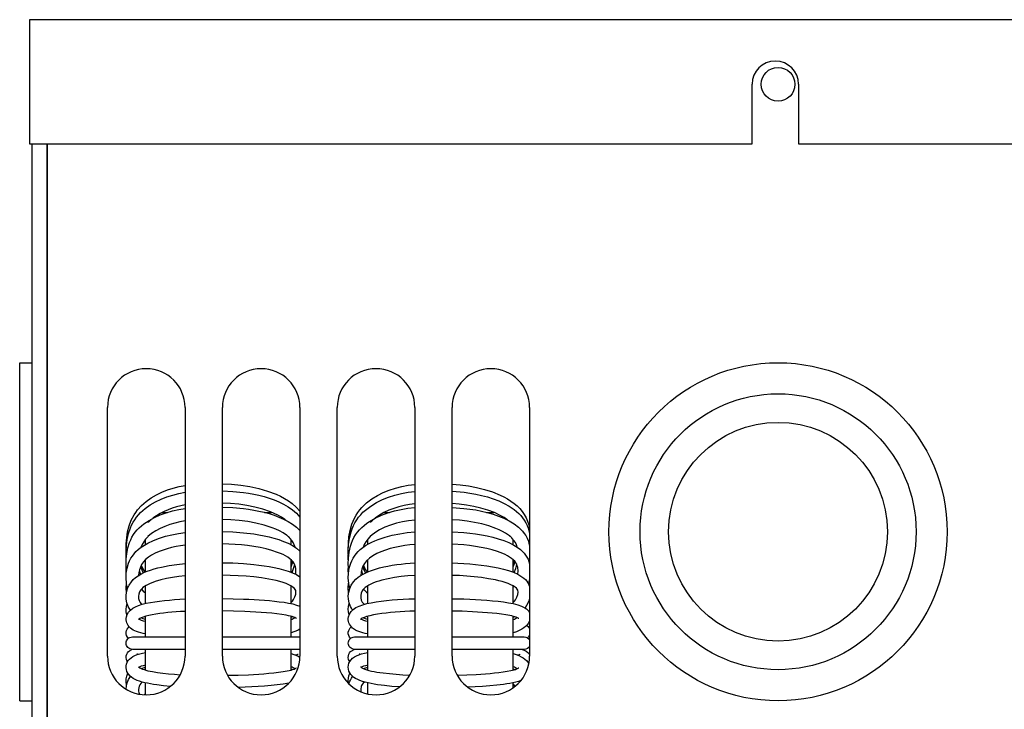
# Model space of a CAD drawing. Extents: x 0 to 53.3, y 0 to 34.5.
# Drawn here: x 13 to 17, y 5.3 to 8.1 of the extents above; entities that cross this region are included whole.
import ezdxf

# ---------------------------------------------------------------- set-up
doc = ezdxf.new("R2010")
doc.units = 0
doc.header["$LTSCALE"] = 0.2
doc.header["$MEASUREMENT"] = 0
doc.layers.add('PART', color=4, linetype='CONTINUOUS')

msp = doc.modelspace()

# ---------------------------------------------------------------- linework, layer by layer
at = {"layer": 'PART'}
for p, q in [((19.0363, 8.0992), (13.0363, 8.0992)), ((13.0363, 8.0992), (13.0363, 7.5992)), ((15.9428, 7.5992), (15.9428, 7.8392)), ((16.1298, 7.8392), (16.1298, 7.5992)), ((13.0363, 7.5992), (15.9428, 7.5992)), ((13.0473, 2.0992), (13.0473, 7.5992)), ((13.1073, 2.1592), (13.1073, 7.5992)), ((13.1073, 7.5992), (13.1073, 3.8392)), ((16.1298, 7.5992), (19.0363, 7.5992)), ((12.9973, 5.3592), (12.9973, 6.7192)), ((12.9973, 6.7192), (13.0473, 6.7192)), ((13.3503, 5.5392), (13.3503, 6.5392)), ((13.6623, 6.5392), (13.6623, 5.5392)), ((13.8123, 5.5392), (13.8123, 6.5392)), ((14.1243, 6.5392), (14.1243, 5.5392)), ((14.2743, 5.5392), (14.2743, 6.5392)), ((14.5863, 6.5392), (14.5863, 5.5392)), ((14.7363, 5.5392), (14.7363, 6.5392)), ((15.0483, 6.5392), (15.0483, 5.5392)), ((13.5705, 6.1172), (13.5913, 6.1172)), ((13.9819, 6.1172), (14.0105, 6.1172)), ((14.464, 6.1172), (14.4848, 6.1172)), ((14.8753, 6.1172), (14.904, 6.1172)), ((13.5038, 5.9887), (13.5038, 6.0094)), ((14.0888, 5.9868), (14.0888, 6.0082)), ((14.3972, 5.9887), (14.3972, 6.0094)), ((14.9822, 5.9868), (14.9822, 6.0082)), ((13.4252, 5.9622), (13.4252, 5.971)), ((13.4254, 5.9265), (13.4254, 5.9473)), ((14.3187, 5.9622), (14.3187, 5.971)), ((14.3189, 5.9265), (14.3189, 5.9473)), ((13.5038, 5.8778), (13.5038, 5.9274)), ((14.0888, 5.8765), (14.0888, 5.9264)), ((14.0888, 5.9121), (14.0927, 5.9226)), ((14.0888, 5.8982), (14.0962, 5.9185)), ((14.3972, 5.8778), (14.3972, 5.9274)), ((14.9822, 5.8765), (14.9822, 5.9264)), ((14.9822, 5.9121), (14.9861, 5.9226)), ((14.9822, 5.8982), (14.9897, 5.9185)), ((13.4783, 5.8832), (13.4825, 5.8675)), ((14.3718, 5.8832), (14.3759, 5.8675)), ((13.5038, 5.7508), (13.5038, 5.8221)), ((14.0888, 5.7502), (14.0888, 5.8213)), ((14.3972, 5.7508), (14.3972, 5.8221)), ((14.9822, 5.7502), (14.9822, 5.8213)), ((15.0483, 5.8494), (15.0431, 5.83)), ((14.0888, 5.8163), (14.091, 5.82)), ((14.9822, 5.8163), (14.9845, 5.82)), ((15.0461, 5.7645), (15.0483, 5.7594)), ((15.0483, 5.72), (15.0468, 5.7159)), ((13.5038, 5.6161), (13.5038, 5.6992)), ((14.0888, 5.6161), (14.0888, 5.6988)), ((14.0947, 5.6971), (14.0888, 5.6941)), ((14.3972, 5.6161), (14.3972, 5.6992)), ((14.9822, 5.6161), (14.9822, 5.6988)), ((14.9882, 5.6971), (14.9822, 5.6941)), ((13.4503, 5.6161), (13.6623, 5.6161)), ((13.8123, 5.6161), (14.1243, 5.6161)), ((14.3437, 5.6161), (14.5863, 5.6161)), ((14.7363, 5.6161), (15.0268, 5.6161)), ((13.6623, 5.5661), (13.4503, 5.5661)), ((13.5038, 5.4826), (13.5038, 5.5661)), ((14.1243, 5.5661), (13.8123, 5.5661)), ((14.0888, 5.4831), (14.0888, 5.5661)), ((14.1241, 5.5661), (14.1243, 5.566)), ((14.5863, 5.5661), (14.3437, 5.5661)), ((14.3972, 5.4826), (14.3972, 5.5661)), ((15.0268, 5.5661), (14.7363, 5.5661)), ((14.9822, 5.4831), (14.9822, 5.5661)), ((15.046, 5.5127), (15.0438, 5.51)), ((13.486, 5.4888), (13.5038, 5.495)), ((14.0888, 5.4871), (14.0939, 5.4845)), ((14.3794, 5.4888), (14.3972, 5.495)), ((14.9822, 5.4871), (14.9873, 5.4845)), ((13.5038, 5.3832), (13.5038, 5.4311)), ((14.3972, 5.3867), (14.3972, 5.4311)), ((14.9822, 5.4118), (14.9822, 5.4317)), ((14.9899, 5.4175), (14.9822, 5.4268)), ((13.5038, 5.3882), (13.4976, 5.3834)), ((14.3972, 5.3882), (14.3957, 5.3871)), ((12.9973, 5.3592), (13.0473, 5.3592))]:
    msp.add_line(p, q, dxfattribs=at)
at = {"layer": 'PART', "flags": 128}
for points in [[(13.4253, 5.9664), (13.4256, 5.9908), (13.4276, 6.0151), (13.4315, 6.0391), (13.4376, 6.0627), (13.4461, 6.0854), (13.4574, 6.107), (13.464, 6.1172), (13.4713, 6.127), (13.4878, 6.1451), (13.5061, 6.1611), (13.526, 6.1753), (13.547, 6.1876), (13.5689, 6.1982), (13.5916, 6.2073), (13.6148, 6.2149), (13.6384, 6.221), (13.6623, 6.2257)], [(13.8123, 6.232), (13.8493, 6.2302), (13.8861, 6.2269), (13.9226, 6.2214), (13.9587, 6.2135), (13.9942, 6.2031), (14.0288, 6.19), (14.0457, 6.1823), (14.0621, 6.1736), (14.0779, 6.1639), (14.0929, 6.153)], [(14.3188, 5.9664), (14.3191, 5.9927), (14.3216, 6.0189), (14.3262, 6.0447), (14.3334, 6.07), (14.3382, 6.0822), (14.3437, 6.0941), (14.35, 6.1057), (14.3571, 6.1167), (14.365, 6.1272), (14.3736, 6.1372), (14.3828, 6.1467), (14.3926, 6.1555), (14.4135, 6.1714), (14.436, 6.1851), (14.4595, 6.1969), (14.4838, 6.2068), (14.5089, 6.215), (14.5343, 6.2216), (14.5602, 6.2264), (14.5863, 6.2298)], [(14.7363, 6.2307), (14.7694, 6.228), (14.8022, 6.2238), (14.8348, 6.2176), (14.8669, 6.2095), (14.8985, 6.1994), (14.9293, 6.187), (14.9443, 6.1797), (14.9589, 6.1717), (14.9729, 6.1628), (14.9863, 6.153)], [(13.426, 5.9363), (13.4252, 5.9604), (13.4264, 5.9846), (13.4295, 6.0085), (13.4347, 6.0321), (13.4425, 6.0552), (13.4475, 6.0663), (13.4532, 6.0771), (13.4597, 6.0876), (13.4669, 6.0976), (13.4747, 6.1072), (13.4832, 6.1162), (13.5017, 6.1326), (13.5219, 6.147), (13.5435, 6.1595), (13.566, 6.1702), (13.5893, 6.1794), (13.6132, 6.187), (13.6375, 6.1931), (13.6623, 6.1978)], [(13.8123, 6.2035), (13.8548, 6.2015), (13.8971, 6.1974), (13.9181, 6.1944), (13.9389, 6.1905), (13.9596, 6.1859), (13.9802, 6.1805), (14.0005, 6.1743), (14.0205, 6.1672), (14.0399, 6.159), (14.0589, 6.1497), (14.0771, 6.1392), (14.0944, 6.1271), (14.1102, 6.1135), (14.1243, 6.0981)], [(14.3195, 5.9363), (14.3187, 5.9623), (14.3202, 5.9882), (14.3239, 6.0139), (14.3303, 6.0393), (14.3346, 6.0516), (14.3397, 6.0637), (14.3457, 6.0754), (14.3526, 6.0867), (14.3603, 6.0976), (14.3688, 6.1078), (14.3779, 6.1175), (14.3877, 6.1265), (14.4089, 6.1427), (14.4318, 6.1567), (14.4558, 6.1686), (14.4808, 6.1787), (14.5065, 6.1869), (14.5327, 6.1934), (14.5594, 6.1984), (14.5863, 6.2017)], [(14.7363, 6.2022), (14.7843, 6.1981), (14.8081, 6.1949), (14.8318, 6.1907), (14.8552, 6.1854), (14.8785, 6.1791), (14.9014, 6.1718), (14.9238, 6.1632), (14.9456, 6.1532), (14.9665, 6.1417), (14.9863, 6.1283), (15.0043, 6.1129), (15.0125, 6.1044), (15.02, 6.0953), (15.0268, 6.0857), (15.0327, 6.0756), (15.0379, 6.065), (15.0422, 6.0541), (15.0456, 6.0429), (15.0483, 6.0316)], [(13.6623, 6.1471), (13.6449, 6.1435), (13.6277, 6.1391), (13.6107, 6.1339), (13.5941, 6.1278), (13.5779, 6.1208), (13.5621, 6.1128), (13.547, 6.1037), (13.5328, 6.0935)], [(14.0633, 6.0879), (14.0501, 6.0972), (14.0359, 6.1053), (14.0213, 6.1125), (14.0062, 6.119), (13.9752, 6.1298), (13.9434, 6.1384), (13.911, 6.1449), (13.8783, 6.1495), (13.8453, 6.1523), (13.8123, 6.1538)], [(13.8123, 6.1382), (13.8547, 6.1364), (13.897, 6.1327), (13.918, 6.13), (13.9388, 6.1266), (13.9595, 6.1225), (13.98, 6.1177), (14.0003, 6.1121), (14.0202, 6.1058), (14.0397, 6.0985), (14.0586, 6.0902), (14.0769, 6.0808), (14.0942, 6.0699), (14.1101, 6.0576), (14.1243, 6.0436)], [(14.0929, 6.153), (14.1095, 6.1383), (14.1243, 6.1216)], [(14.5863, 6.1515), (14.5649, 6.1487), (14.5436, 6.1447), (14.5226, 6.1395), (14.502, 6.1331), (14.4819, 6.1255), (14.4624, 6.1164), (14.4437, 6.1058), (14.4263, 6.0935)], [(14.9568, 6.0879), (14.9451, 6.0961), (14.9327, 6.1035), (14.9067, 6.1161), (14.8795, 6.1263), (14.8516, 6.1347), (14.8233, 6.1414), (14.7945, 6.1465), (14.7654, 6.1501), (14.7363, 6.1524)], [(14.9863, 6.153), (14.9978, 6.1433), (15.0085, 6.1326), (15.0182, 6.121), (15.0268, 6.1085), (15.0342, 6.0952), (15.0402, 6.0813), (15.0449, 6.067), (15.0483, 6.0523)], [(13.4275, 5.8839), (13.4255, 5.9065), (13.4255, 5.9291), (13.4276, 5.9518), (13.432, 5.9743), (13.439, 5.9964), (13.4436, 6.0071), (13.4489, 6.0175), (13.4551, 6.0276), (13.4621, 6.0373), (13.4698, 6.0465), (13.4782, 6.0553), (13.4873, 6.0635), (13.4969, 6.0712), (13.5175, 6.085), (13.5397, 6.097), (13.5629, 6.1072), (13.5869, 6.1158), (13.6116, 6.123), (13.6368, 6.1287), (13.6623, 6.1331)], [(14.321, 5.8839), (14.3189, 5.9082), (14.3192, 5.9325), (14.3219, 5.9568), (14.3273, 5.9809), (14.3311, 5.9927), (14.3358, 6.0043), (14.3413, 6.0156), (14.3479, 6.0265), (14.3553, 6.037), (14.3636, 6.0469), (14.3727, 6.0562), (14.3825, 6.065), (14.393, 6.0731), (14.404, 6.0806), (14.4273, 6.094), (14.4519, 6.1054), (14.4776, 6.1149), (14.5041, 6.1227), (14.5311, 6.1289), (14.5586, 6.1335), (14.5863, 6.1365)], [(14.7363, 6.1371), (14.7842, 6.1334), (14.8079, 6.1305), (14.8315, 6.1267), (14.8548, 6.1221), (14.878, 6.1165), (14.9009, 6.11), (14.9232, 6.1024), (14.9449, 6.0935), (14.9658, 6.0833), (14.9856, 6.0713), (15.0037, 6.0575), (15.0119, 6.0498), (15.0195, 6.0415), (15.0264, 6.0328), (15.0325, 6.0236), (15.0377, 6.0139), (15.0421, 6.0039), (15.0456, 5.9937), (15.0483, 5.9833)], [(13.6623, 6.0825), (13.6414, 6.0786), (13.6209, 6.0737), (13.6008, 6.0678), (13.5813, 6.0607), (13.5625, 6.0525), (13.5446, 6.0429), (13.528, 6.032), (13.5132, 6.0196)], [(13.523, 6.0852), (13.5227, 6.0849), (13.5224, 6.0846), (13.5221, 6.0843), (13.5218, 6.0841), (13.5214, 6.0838), (13.5211, 6.0835), (13.5207, 6.0832), (13.5204, 6.0828), (13.52, 6.0825), (13.5196, 6.0822), (13.5192, 6.0818), (13.5189, 6.0815), (13.5185, 6.0811), (13.5181, 6.0808), (13.5177, 6.0804), (13.5173, 6.08), (13.5169, 6.0797), (13.5165, 6.0793), (13.5161, 6.0789), (13.5157, 6.0785), (13.5153, 6.0781), (13.5149, 6.0777), (13.5145, 6.0773), (13.5141, 6.0769)], [(14.0698, 6.0259), (14.0567, 6.0347), (14.0425, 6.0425), (14.0276, 6.0494), (14.0122, 6.0555), (13.9964, 6.0609), (13.9804, 6.0658), (13.9476, 6.0739), (13.9142, 6.0801), (13.8804, 6.0845), (13.8464, 6.0872), (13.8123, 6.0889)], [(14.0688, 6.0841), (14.0685, 6.0843), (14.0683, 6.0845), (14.068, 6.0847), (14.0677, 6.0849), (14.0675, 6.085), (14.0672, 6.0852), (14.067, 6.0854), (14.0667, 6.0855), (14.0665, 6.0857), (14.0663, 6.0859), (14.066, 6.086), (14.0658, 6.0862), (14.0656, 6.0864), (14.0653, 6.0865), (14.0651, 6.0867), (14.0649, 6.0868), (14.0647, 6.087), (14.0645, 6.0871), (14.0643, 6.0873), (14.0641, 6.0874), (14.0639, 6.0875), (14.0637, 6.0877), (14.0635, 6.0878), (14.0634, 6.0879)], [(14.5863, 6.0864), (14.5613, 6.0834), (14.5366, 6.079), (14.5124, 6.0732), (14.4888, 6.0659), (14.4661, 6.0571), (14.4444, 6.0466), (14.4341, 6.0406), (14.4243, 6.0341), (14.4151, 6.0271), (14.4067, 6.0196)], [(14.4164, 6.0852), (14.4162, 6.0849), (14.4159, 6.0846), (14.4155, 6.0843), (14.4152, 6.0841), (14.4149, 6.0838), (14.4146, 6.0835), (14.4142, 6.0832), (14.4138, 6.0828), (14.4135, 6.0825), (14.4131, 6.0822), (14.4127, 6.0818), (14.4123, 6.0815), (14.4119, 6.0811), (14.4115, 6.0808), (14.4111, 6.0804), (14.4107, 6.08), (14.4103, 6.0797), (14.4099, 6.0793), (14.4095, 6.0789), (14.4091, 6.0785), (14.4087, 6.0781), (14.4083, 6.0777), (14.4079, 6.0773), (14.4076, 6.0769)], [(14.9633, 6.0259), (14.9517, 6.0338), (14.9392, 6.0408), (14.9261, 6.0471), (14.9126, 6.0528), (14.8846, 6.0626), (14.8558, 6.0705), (14.8264, 6.0769), (14.7966, 6.0818), (14.7665, 6.0852), (14.7363, 6.0874)], [(14.9623, 6.0841), (14.962, 6.0843), (14.9617, 6.0845), (14.9615, 6.0847), (14.9612, 6.0849), (14.961, 6.085), (14.9607, 6.0852), (14.9605, 6.0854), (14.9602, 6.0855), (14.96, 6.0857), (14.9597, 6.0859), (14.9595, 6.086), (14.9592, 6.0862), (14.959, 6.0864), (14.9588, 6.0865), (14.9586, 6.0867), (14.9584, 6.0868), (14.9581, 6.087), (14.9579, 6.0871), (14.9577, 6.0873), (14.9575, 6.0874), (14.9574, 6.0875), (14.9572, 6.0877), (14.957, 6.0878), (14.9568, 6.0879)], [(13.4733, 5.9673), (13.4824, 5.9746), (13.4921, 5.9815), (13.5131, 5.9938), (13.5357, 6.0043), (13.5595, 6.0133), (13.5843, 6.0208), (13.6098, 6.0269), (13.6358, 6.0319), (13.6623, 6.0356)], [(13.5141, 6.0204), (13.514, 6.0204), (13.514, 6.0203), (13.5139, 6.0202), (13.5138, 6.0202), (13.5138, 6.0201), (13.5137, 6.0201), (13.5137, 6.02), (13.5136, 6.0199), (13.5135, 6.0199), (13.5135, 6.0198), (13.5134, 6.0198), (13.5133, 6.0197), (13.5133, 6.0196), (13.5132, 6.0196), (13.5132, 6.0195), (13.5131, 6.0195), (13.513, 6.0194), (13.513, 6.0193), (13.5129, 6.0193), (13.5128, 6.0192), (13.5128, 6.0192), (13.5127, 6.0191), (13.5127, 6.0191), (13.5126, 6.019)], [(13.8123, 6.0398), (13.8547, 6.0384), (13.8969, 6.0354), (13.9388, 6.0303), (13.9594, 6.027), (13.9799, 6.0231), (14.0001, 6.0185), (14.02, 6.0133), (14.0395, 6.0074), (14.0584, 6.0006), (14.0767, 5.9928), (14.094, 5.9838), (14.11, 5.9735), (14.1243, 5.9617)], [(14.0848, 6.0127), (14.0844, 6.0131), (14.0841, 6.0135), (14.0837, 6.0139), (14.0832, 6.0144), (14.0828, 6.0149), (14.0823, 6.0154), (14.0818, 6.0159), (14.0812, 6.0164), (14.0807, 6.017), (14.08, 6.0176), (14.0794, 6.0182), (14.0788, 6.0188), (14.0781, 6.0194), (14.0774, 6.02), (14.0767, 6.0206), (14.076, 6.0212), (14.0752, 6.0218), (14.0745, 6.0224), (14.0737, 6.023), (14.0729, 6.0236), (14.0721, 6.0242), (14.0713, 6.0248), (14.0706, 6.0254), (14.0698, 6.0259)], [(14.3668, 5.9673), (14.3772, 5.9757), (14.3884, 5.9834), (14.4004, 5.9905), (14.4129, 5.997), (14.4258, 6.0029), (14.4392, 6.0084), (14.4671, 6.0177), (14.4959, 6.0253), (14.5256, 6.0312), (14.5558, 6.0356), (14.5863, 6.0385)], [(14.4076, 6.0204), (14.4075, 6.0204), (14.4074, 6.0203), (14.4074, 6.0202), (14.4073, 6.0202), (14.4072, 6.0201), (14.4072, 6.0201), (14.4071, 6.02), (14.4071, 6.0199), (14.407, 6.0199), (14.4069, 6.0198), (14.4069, 6.0198), (14.4068, 6.0197), (14.4067, 6.0196), (14.4067, 6.0196), (14.4066, 6.0195), (14.4066, 6.0195), (14.4065, 6.0194), (14.4064, 6.0193), (14.4064, 6.0193), (14.4063, 6.0192), (14.4063, 6.0192), (14.4062, 6.0191), (14.4061, 6.0191), (14.4061, 6.019)], [(14.7363, 6.039), (14.7839, 6.0359), (14.8076, 6.0336), (14.831, 6.0305), (14.8543, 6.0267), (14.8773, 6.0222), (14.9, 6.0169), (14.9222, 6.0108), (14.9439, 6.0036), (14.9647, 5.9953), (14.9845, 5.9855), (15.0027, 5.9741), (15.011, 5.9677), (15.0187, 5.9607), (15.0257, 5.9534), (15.0319, 5.9455), (15.0373, 5.9372), (15.0419, 5.9285), (15.0455, 5.9196), (15.0483, 5.9106)], [(14.9782, 6.0127), (14.9779, 6.0131), (14.9775, 6.0135), (14.9771, 6.0139), (14.9767, 6.0144), (14.9762, 6.0149), (14.9758, 6.0154), (14.9752, 6.0159), (14.9747, 6.0164), (14.9741, 6.017), (14.9735, 6.0176), (14.9729, 6.0182), (14.9722, 6.0188), (14.9716, 6.0194), (14.9709, 6.02), (14.9701, 6.0206), (14.9694, 6.0212), (14.9687, 6.0218), (14.9679, 6.0224), (14.9672, 6.023), (14.9664, 6.0236), (14.9656, 6.0242), (14.9648, 6.0248), (14.964, 6.0254), (14.9633, 6.0259)], [(13.6623, 5.9852), (13.6441, 5.9826), (13.626, 5.9793), (13.6083, 5.9753), (13.591, 5.9707), (13.5741, 5.9654), (13.5578, 5.9594), (13.5424, 5.9526), (13.5279, 5.945), (13.5149, 5.9366), (13.5038, 5.9274), (13.4947, 5.9176), (13.4877, 5.9075), (13.4826, 5.897), (13.4791, 5.8861), (13.4767, 5.8748), (13.4754, 5.8633)], [(13.5126, 6.019), (13.5037, 6.0093), (13.4961, 5.9989), (13.4898, 5.9879), (13.4849, 5.9765)], [(14.1074, 5.8682), (14.1083, 5.8834), (14.1078, 5.8908), (14.1065, 5.8978), (14.1043, 5.9046), (14.1011, 5.9113), (14.0967, 5.9178), (14.091, 5.9243), (14.0839, 5.9305), (14.0756, 5.9365), (14.0664, 5.942), (14.0564, 5.9471), (14.0458, 5.9518), (14.0348, 5.9561), (14.0119, 5.9636), (13.9881, 5.97), (13.9638, 5.9753), (13.9391, 5.9797), (13.914, 5.9833), (13.8887, 5.9861), (13.8633, 5.9881), (13.8378, 5.9895), (13.8123, 5.9904)], [(14.1049, 5.9771), (14.1018, 5.9866), (14.0974, 5.9957), (14.0917, 6.0045), (14.0848, 6.0127)], [(14.5863, 5.9883), (14.5659, 5.9864), (14.5457, 5.9838), (14.5257, 5.9805), (14.506, 5.9763), (14.4868, 5.9714), (14.4682, 5.9656), (14.4502, 5.9589), (14.4333, 5.9513), (14.4177, 5.9427), (14.4039, 5.9332), (14.3926, 5.9228), (14.3838, 5.9117), (14.3775, 5.9003), (14.3732, 5.8883), (14.3704, 5.876), (14.3689, 5.8633)], [(14.4061, 6.019), (14.3971, 6.0093), (14.3895, 5.9989), (14.3833, 5.9879), (14.3784, 5.9765)], [(15.0008, 5.8682), (15.0018, 5.8823), (15.0004, 5.8957), (14.9987, 5.9021), (14.9962, 5.9083), (14.9927, 5.9144), (14.9881, 5.9205), (14.9823, 5.9264), (14.9754, 5.9321), (14.9675, 5.9375), (14.9588, 5.9426), (14.9495, 5.9473), (14.9398, 5.9516), (14.9192, 5.9593), (14.8976, 5.9658), (14.8755, 5.9714), (14.8529, 5.9761), (14.8299, 5.9802), (14.8067, 5.9834), (14.7833, 5.986), (14.7363, 5.9893)], [(14.9984, 5.9771), (14.9952, 5.9866), (14.9909, 5.9957), (14.9852, 6.0045), (14.9782, 6.0127)], [(13.4313, 5.8118), (13.4287, 5.8219), (13.4269, 5.8321), (13.4253, 5.8524), (13.426, 5.8726), (13.4292, 5.8928), (13.4352, 5.9128), (13.4393, 5.9226), (13.4443, 5.9323), (13.4503, 5.9416), (13.4571, 5.9506), (13.4648, 5.9592), (13.4733, 5.9673)], [(14.3248, 5.8118), (14.3222, 5.8219), (14.3204, 5.8321), (14.3187, 5.8524), (14.3195, 5.8726), (14.3227, 5.8928), (14.3286, 5.9128), (14.3328, 5.9226), (14.3378, 5.9323), (14.3438, 5.9416), (14.3506, 5.9506), (14.3583, 5.9592), (14.3668, 5.9673)], [(13.4465, 5.8383), (13.4543, 5.8469), (13.4635, 5.8549), (13.4737, 5.8622), (13.4849, 5.8689), (13.4971, 5.8749), (13.51, 5.8804), (13.5235, 5.8853), (13.5376, 5.8897), (13.5522, 5.8937), (13.5671, 5.8973), (13.598, 5.9034), (13.6298, 5.9081), (13.6623, 5.9115)], [(13.4859, 5.9042), (13.4923, 5.8898), (13.5009, 5.8766)], [(13.8123, 5.9147), (13.8547, 5.9136), (13.897, 5.9114), (13.939, 5.9078), (13.9596, 5.9054), (13.9801, 5.9026), (14.0004, 5.8994), (14.0203, 5.8956), (14.0398, 5.8914), (14.0587, 5.8865), (14.0769, 5.8809), (14.0941, 5.8743), (14.11, 5.8667), (14.1243, 5.8579)], [(14.093, 5.8748), (14.0988, 5.8908), (14.1032, 5.9072)], [(14.3399, 5.8383), (14.3488, 5.8478), (14.3592, 5.8566), (14.371, 5.8646), (14.3839, 5.8718), (14.3979, 5.8781), (14.4128, 5.8838), (14.4284, 5.8889), (14.4446, 5.8935), (14.4613, 5.8975), (14.4784, 5.9011), (14.4958, 5.9042), (14.5135, 5.9068), (14.5314, 5.9091), (14.5496, 5.911), (14.5863, 5.9136)], [(14.3794, 5.9042), (14.3858, 5.8898), (14.3943, 5.8766)], [(14.7363, 5.914), (14.76, 5.9132), (14.7836, 5.9119), (14.8072, 5.9102), (14.8305, 5.908), (14.8536, 5.9053), (14.8765, 5.9021), (14.8991, 5.8984), (14.9212, 5.8941), (14.9427, 5.889), (14.9634, 5.8831), (14.9831, 5.8762), (15.0012, 5.868), (15.0173, 5.8582), (15.0244, 5.8526), (15.0309, 5.8466), (15.0365, 5.84), (15.0414, 5.8331), (15.0453, 5.8258), (15.0483, 5.8183)], [(14.9864, 5.8748), (14.9922, 5.8908), (14.9967, 5.9072)], [(13.4257, 5.8692), (13.4253, 5.8845), (13.4258, 5.8997)], [(13.6623, 5.8614), (13.6369, 5.8586), (13.6119, 5.8551), (13.5877, 5.8506), (13.5645, 5.8453), (13.5426, 5.8389), (13.5323, 5.8354), (13.5226, 5.8315), (13.5136, 5.8274), (13.5056, 5.8232), (13.4986, 5.8188), (13.4928, 5.8143), (13.488, 5.8099), (13.4844, 5.8056), (13.4793, 5.7972), (13.4765, 5.7886), (13.4753, 5.7797), (13.4757, 5.7709), (13.4778, 5.7627), (13.4818, 5.755), (13.4851, 5.7512), (13.4896, 5.7472)], [(13.4832, 5.8984), (13.488, 5.8857), (13.4944, 5.8737)], [(14.0888, 5.7544), (14.0938, 5.7601), (14.0981, 5.766), (14.1042, 5.7779), (14.1063, 5.7835), (14.1078, 5.7887), (14.1084, 5.7936), (14.1084, 5.7981), (14.1075, 5.8023), (14.1057, 5.8063), (14.1027, 5.8105), (14.0976, 5.8154), (14.09, 5.8206), (14.0803, 5.8258), (14.0689, 5.8306), (14.0563, 5.835), (14.043, 5.839), (14.029, 5.8425), (13.9999, 5.8486), (13.9698, 5.8536), (13.9389, 5.8575), (13.9077, 5.8605), (13.8761, 5.8625), (13.8442, 5.8638), (13.8123, 5.8645)], [(14.3192, 5.8692), (14.3187, 5.8845), (14.3193, 5.8997)], [(14.5863, 5.8635), (14.5587, 5.8616), (14.5314, 5.8588), (14.5046, 5.855), (14.4787, 5.8501), (14.4539, 5.8442), (14.442, 5.8408), (14.4307, 5.8371), (14.42, 5.8331), (14.4101, 5.8289), (14.4011, 5.8243), (14.3933, 5.8196), (14.3869, 5.8148), (14.3817, 5.8101), (14.3777, 5.8055), (14.3747, 5.8009), (14.3708, 5.7918), (14.3689, 5.7823), (14.3689, 5.7728), (14.3708, 5.7639), (14.3749, 5.7556), (14.3783, 5.7515), (14.3831, 5.7472)], [(14.3767, 5.8984), (14.3815, 5.8857), (14.3878, 5.8737)], [(14.9822, 5.7544), (14.987, 5.7598), (14.9911, 5.7653), (14.9971, 5.7765), (15.0008, 5.7869), (15.002, 5.796), (15.0003, 5.804), (14.9983, 5.8077), (14.9949, 5.8118), (14.9896, 5.8165), (14.982, 5.8214), (14.9726, 5.8263), (14.9618, 5.8308), (14.95, 5.8349), (14.9375, 5.8387), (14.9244, 5.8421), (14.9109, 5.8451), (14.8832, 5.8504), (14.8546, 5.8548), (14.8255, 5.8583), (14.796, 5.8609), (14.7662, 5.8627), (14.7363, 5.8638)], [(13.4425, 5.7242), (13.4378, 5.7312), (13.4339, 5.7383), (13.4285, 5.7529), (13.4258, 5.7675), (13.4253, 5.782), (13.427, 5.7963), (13.4309, 5.8106), (13.4373, 5.8248), (13.4465, 5.8383)], [(13.4266, 5.7937), (13.4253, 5.8133), (13.4268, 5.8329)], [(14.32, 5.7937), (14.3187, 5.8133), (14.3203, 5.8329)], [(14.336, 5.7242), (14.3313, 5.7312), (14.3274, 5.7383), (14.322, 5.7529), (14.3192, 5.7675), (14.3188, 5.782), (14.3205, 5.7963), (14.3244, 5.8106), (14.3308, 5.8248), (14.3399, 5.8383)], [(13.487, 5.8088), (13.4941, 5.8), (13.4986, 5.7958), (13.5038, 5.7918)], [(14.3805, 5.8088), (14.3875, 5.8), (14.392, 5.7958), (14.3972, 5.7918)], [(13.4288, 5.705), (13.426, 5.7164), (13.4252, 5.7277), (13.4264, 5.7389), (13.4293, 5.7499)], [(13.4262, 5.6965), (13.4295, 5.7067), (13.4351, 5.7161), (13.4427, 5.7244), (13.452, 5.7315), (13.463, 5.7376), (13.4757, 5.7428), (13.49, 5.7473), (13.5059, 5.7513), (13.523, 5.7547), (13.5411, 5.7577), (13.56, 5.7604), (13.5796, 5.7626), (13.5997, 5.7646), (13.6202, 5.7663), (13.6411, 5.7676), (13.6623, 5.7687)], [(13.8123, 5.7703), (13.8552, 5.7697), (13.8979, 5.7686), (13.9191, 5.7677), (13.9401, 5.7667), (13.961, 5.7654), (13.9816, 5.7639), (14.002, 5.7622), (14.022, 5.7602), (14.0415, 5.7579), (14.0605, 5.7553), (14.0785, 5.7522), (14.0953, 5.7487), (14.1106, 5.7445), (14.1243, 5.7395)], [(14.3223, 5.705), (14.3195, 5.7164), (14.3187, 5.7277), (14.3198, 5.7389), (14.3228, 5.7499)], [(14.3196, 5.6965), (14.3234, 5.7076), (14.3298, 5.7177), (14.3385, 5.7264), (14.3492, 5.7338), (14.362, 5.74), (14.3767, 5.7453), (14.3933, 5.7499), (14.4115, 5.7538), (14.4309, 5.7572), (14.4515, 5.7601), (14.4728, 5.7626), (14.4947, 5.7647), (14.5171, 5.7665), (14.5399, 5.7679), (14.563, 5.769), (14.5863, 5.7698)], [(14.7363, 5.7699), (14.7838, 5.7688), (14.8073, 5.768), (14.8307, 5.7668), (14.8539, 5.7654), (14.8767, 5.7638), (14.8993, 5.7618), (14.9213, 5.7595), (14.9428, 5.7569), (14.9634, 5.7538), (14.9826, 5.7501), (15.0002, 5.7457), (15.0158, 5.7404), (15.0292, 5.7336), (15.035, 5.7295), (15.0402, 5.7247), (15.0447, 5.7192), (15.0483, 5.7129)], [(15.0483, 5.7714), (15.045, 5.7615), (15.0409, 5.7519), (15.0358, 5.7425), (15.0297, 5.7333)], [(13.6623, 5.7186), (13.6445, 5.7177), (13.627, 5.7166), (13.6097, 5.7153), (13.5928, 5.7137), (13.5763, 5.712), (13.5603, 5.71), (13.5448, 5.7077), (13.5302, 5.7052), (13.5166, 5.7024), (13.5044, 5.6994), (13.494, 5.6962), (13.4858, 5.693), (13.4801, 5.69), (13.4767, 5.6877), (13.4753, 5.6863), (13.475, 5.6859)], [(14.1106, 5.6902), (14.11, 5.6907), (14.1079, 5.692), (14.1043, 5.6937), (14.0993, 5.6956), (14.0931, 5.6976), (14.0859, 5.6995), (14.078, 5.7013), (14.0695, 5.703), (14.051, 5.7061), (14.0313, 5.7088), (14.0108, 5.7111), (13.9897, 5.7131), (13.9682, 5.7148), (13.9464, 5.7162), (13.9244, 5.7175), (13.9021, 5.7184), (13.8573, 5.7198), (13.8123, 5.7205)], [(14.5863, 5.7197), (14.5664, 5.7191), (14.5466, 5.7182), (14.5271, 5.717), (14.5079, 5.7156), (14.4891, 5.714), (14.4708, 5.7121), (14.4531, 5.7099), (14.4361, 5.7074), (14.4201, 5.7045), (14.4055, 5.7014), (14.3927, 5.6979), (14.3872, 5.6961), (14.3824, 5.6943), (14.3784, 5.6926), (14.3751, 5.6909), (14.3707, 5.6882), (14.3688, 5.6864), (14.3684, 5.6859)], [(15.0041, 5.6902), (15.0035, 5.6906), (15.0018, 5.6917), (14.9988, 5.6932), (14.9946, 5.6949), (14.9893, 5.6967), (14.9831, 5.6985), (14.9763, 5.7003), (14.9688, 5.7019), (14.9525, 5.7049), (14.9349, 5.7075), (14.9165, 5.7098), (14.8975, 5.7118), (14.8781, 5.7135), (14.8584, 5.715), (14.8384, 5.7163), (14.8182, 5.7174), (14.7774, 5.7191), (14.7363, 5.7201)], [(13.5038, 5.6285), (13.4937, 5.6303), (13.4843, 5.6323), (13.4756, 5.6347), (13.4677, 5.6374), (13.4603, 5.6404), (13.4537, 5.6438), (13.4423, 5.6517), (13.4376, 5.6563), (13.4336, 5.6614), (13.4303, 5.6668), (13.4279, 5.6726), (13.4262, 5.6786), (13.4254, 5.6846), (13.4254, 5.6906), (13.4262, 5.6965)], [(13.4771, 5.688), (13.4807, 5.6861), (13.4863, 5.6838), (13.4941, 5.6814), (13.5038, 5.6792)], [(13.5038, 5.6862), (13.4942, 5.6892), (13.4852, 5.6927)], [(14.0888, 5.6857), (14.0935, 5.6878), (14.0975, 5.69), (14.1034, 5.694)], [(14.3972, 5.6285), (14.3872, 5.6303), (14.3778, 5.6323), (14.3691, 5.6347), (14.3611, 5.6374), (14.3538, 5.6404), (14.3472, 5.6438), (14.3358, 5.6517), (14.3311, 5.6563), (14.3271, 5.6614), (14.3238, 5.6668), (14.3213, 5.6726), (14.3197, 5.6786), (14.3188, 5.6846), (14.3188, 5.6906), (14.3196, 5.6965)], [(14.3706, 5.688), (14.3741, 5.6861), (14.3798, 5.6838), (14.3875, 5.6814), (14.3972, 5.6792)], [(14.3972, 5.6862), (14.3877, 5.6892), (14.3786, 5.6927)], [(14.9822, 5.6857), (14.987, 5.6878), (14.991, 5.69), (14.9969, 5.694)], [(15.0483, 5.6802), (15.0439, 5.672), (15.0385, 5.6648), (15.0321, 5.6584), (15.0248, 5.6524), (15.0163, 5.6469), (15.0065, 5.6418), (14.9953, 5.6371), (14.9822, 5.633)], [(13.4343, 5.6103), (13.4304, 5.6152), (13.4273, 5.6212), (13.4255, 5.6281), (13.4255, 5.6352), (13.427, 5.642), (13.4297, 5.6479), (13.4333, 5.6528), (13.4373, 5.6567)], [(14.1243, 5.6477), (14.1168, 5.6436), (14.1085, 5.6397), (14.0992, 5.6362), (14.0888, 5.633)], [(14.3277, 5.6103), (14.3238, 5.6152), (14.3207, 5.6212), (14.319, 5.6281), (14.3189, 5.6352), (14.3204, 5.642), (14.3232, 5.6479), (14.3268, 5.6528), (14.3307, 5.6567)], [(15.0365, 5.6627), (15.0428, 5.6578), (15.0483, 5.6505)], [(13.4503, 5.5661), (13.4454, 5.5665), (13.4407, 5.568), (13.4364, 5.5703), (13.4326, 5.5734), (13.4295, 5.5772), (13.4272, 5.5815), (13.4257, 5.5862), (13.4253, 5.5911), (13.4257, 5.5959), (13.4272, 5.6006), (13.4295, 5.6049), (13.4326, 5.6087), (13.4364, 5.6118), (13.4407, 5.6142), (13.4454, 5.6156), (13.4503, 5.6161)], [(14.3437, 5.5661), (14.3389, 5.5665), (14.3342, 5.568), (14.3298, 5.5703), (14.3261, 5.5734), (14.3229, 5.5772), (14.3206, 5.5815), (14.3192, 5.5862), (14.3187, 5.5911), (14.3192, 5.5959), (14.3206, 5.6006), (14.3229, 5.6049), (14.326, 5.6087), (14.3298, 5.6118), (14.3342, 5.6142), (14.3389, 5.6156), (14.3437, 5.6161)], [(15.0268, 5.6161), (15.0332, 5.6152), (15.0391, 5.6128), (15.0443, 5.6089), (15.0483, 5.6038)], [(15.0483, 5.6229), (15.0441, 5.6168), (15.0397, 5.6125)], [(13.4266, 5.5259), (13.4253, 5.5327), (13.4257, 5.5398), (13.4277, 5.5465), (13.4308, 5.5523), (13.4348, 5.557), (13.4392, 5.5608), (13.4486, 5.5661)], [(13.6032, 5.417), (13.5755, 5.4197), (13.5487, 5.423), (13.5359, 5.425), (13.5235, 5.4271), (13.5116, 5.4294), (13.5002, 5.4319), (13.4895, 5.4347), (13.4796, 5.4378), (13.4703, 5.4411), (13.4619, 5.4449), (13.4542, 5.449), (13.4473, 5.4537), (13.4413, 5.4588), (13.4361, 5.4645), (13.4318, 5.4708), (13.4285, 5.4775), (13.4263, 5.4846), (13.4253, 5.4919), (13.4255, 5.4994), (13.427, 5.5068), (13.4298, 5.514), (13.4338, 5.5208), (13.439, 5.527), (13.4452, 5.5325), (13.4524, 5.5374), (13.4606, 5.5416), (13.4698, 5.5453), (13.4801, 5.5485), (13.4914, 5.5512), (13.5038, 5.5534)], [(13.469, 5.5486), (13.4702, 5.548), (13.474, 5.5467)], [(14.0888, 5.5489), (14.0992, 5.5457), (14.1085, 5.5422), (14.1168, 5.5383), (14.1242, 5.5342)], [(14.1048, 5.5436), (14.1099, 5.5447), (14.1137, 5.5456), (14.1162, 5.5464), (14.117, 5.5468)], [(14.5245, 5.4149), (14.4944, 5.4172), (14.4651, 5.4201), (14.4508, 5.4219), (14.4369, 5.4238), (14.4235, 5.4259), (14.4106, 5.4283), (14.3983, 5.4308), (14.3867, 5.4337), (14.3758, 5.4368), (14.3658, 5.4403), (14.3567, 5.4442), (14.3484, 5.4486), (14.3411, 5.4535), (14.3347, 5.4589), (14.3292, 5.465), (14.3247, 5.4717), (14.3215, 5.4789), (14.3194, 5.4865), (14.3187, 5.4943), (14.3194, 5.5023), (14.3216, 5.5101), (14.3252, 5.5176), (14.3301, 5.5244), (14.3363, 5.5306), (14.3436, 5.5359), (14.3519, 5.5406), (14.3615, 5.5446), (14.3722, 5.5481), (14.3841, 5.551), (14.3972, 5.5534)], [(14.3201, 5.5259), (14.3188, 5.5327), (14.3192, 5.5398), (14.3211, 5.5465), (14.3243, 5.5523), (14.3283, 5.557), (14.3327, 5.5608), (14.3421, 5.5661)], [(14.3625, 5.5486), (14.3637, 5.548), (14.3675, 5.5467)], [(14.9822, 5.5489), (14.9941, 5.5452), (15.0046, 5.541), (15.0137, 5.5365), (15.0217, 5.5316), (15.0288, 5.5264), (15.035, 5.5208), (15.0404, 5.5147), (15.0451, 5.5079)], [(14.9983, 5.5436), (15.0033, 5.5447), (15.0072, 5.5456), (15.0096, 5.5464), (15.0105, 5.5468)], [(15.0176, 5.5661), (15.0262, 5.5628), (15.0339, 5.5587), (15.0412, 5.5529), (15.0449, 5.549), (15.0483, 5.5438)], [(15.0483, 5.5783), (15.0443, 5.5732), (15.0391, 5.5693), (15.0332, 5.5669), (15.0268, 5.5661)], [(13.4312, 5.5166), (13.4286, 5.5209), (13.4266, 5.5259)], [(14.3246, 5.5166), (14.322, 5.5209), (14.3201, 5.5259)], [(13.4274, 5.4238), (13.4255, 5.4353), (13.4255, 5.4469), (13.4277, 5.4586), (13.4322, 5.4702)], [(13.475, 5.496), (13.4753, 5.4955), (13.4767, 5.4941), (13.48, 5.4918), (13.4857, 5.4889)], [(13.5038, 5.5026), (13.4941, 5.5004), (13.4863, 5.4981), (13.4807, 5.4958), (13.4771, 5.4939)], [(13.4857, 5.4889), (13.4911, 5.4867), (13.4975, 5.4845), (13.5049, 5.4823), (13.5132, 5.4802), (13.5221, 5.4783), (13.5316, 5.4764), (13.5519, 5.4731), (13.5735, 5.4702), (13.596, 5.4678), (13.6193, 5.4658), (13.6431, 5.4642)], [(13.8328, 5.4618), (13.8753, 5.4626), (13.9174, 5.4641), (13.9382, 5.4652), (13.9588, 5.4664), (13.9792, 5.4679), (13.9993, 5.4697), (14.0189, 5.4716), (14.0381, 5.4739), (14.0564, 5.4766), (14.0734, 5.4796), (14.0812, 5.4813), (14.0885, 5.483), (14.095, 5.4849), (14.1005, 5.4867), (14.105, 5.4885), (14.1082, 5.4901), (14.11, 5.4912), (14.1106, 5.4917)], [(14.1034, 5.4878), (14.0975, 5.4919), (14.0935, 5.494), (14.0888, 5.4962)], [(14.3197, 5.4292), (14.3187, 5.4394), (14.3193, 5.4497), (14.3215, 5.46), (14.3256, 5.4702)], [(14.3684, 5.496), (14.3687, 5.4955), (14.3702, 5.4941), (14.3735, 5.4918), (14.3792, 5.4889)], [(14.3972, 5.5026), (14.3876, 5.5004), (14.3798, 5.4981), (14.3742, 5.4958), (14.3705, 5.4939)], [(14.3792, 5.4889), (14.3855, 5.4864), (14.3932, 5.4838), (14.4021, 5.4813), (14.4121, 5.479), (14.4228, 5.4768), (14.4342, 5.4748), (14.4462, 5.473), (14.4586, 5.4713), (14.4843, 5.4683), (14.511, 5.466), (14.5384, 5.4641), (14.5663, 5.4628)], [(14.7565, 5.4624), (14.795, 5.4635), (14.8331, 5.4652), (14.8704, 5.4678), (14.8888, 5.4693), (14.9068, 5.471), (14.9244, 5.473), (14.9415, 5.4753), (14.9576, 5.4779), (14.9725, 5.4808), (14.9855, 5.484), (14.991, 5.4857), (14.9957, 5.4874), (14.9994, 5.489), (15.0021, 5.4903), (15.0036, 5.4913), (15.0041, 5.4917)], [(14.9969, 5.4878), (14.991, 5.4919), (14.987, 5.494), (14.9822, 5.4962)], [(13.4253, 5.4059), (13.4264, 5.4189), (13.4296, 5.4319), (13.4349, 5.4449), (13.4429, 5.4574)], [(13.4903, 5.4345), (13.4868, 5.4315), (13.484, 5.4287), (13.48, 5.4231), (13.4774, 5.4174), (13.4759, 5.4114), (13.4752, 5.405), (13.4755, 5.3985), (13.4766, 5.392), (13.4786, 5.3857)], [(14.0795, 5.4298), (14.0568, 5.4261), (14.0328, 5.4229), (14.008, 5.4203), (13.9825, 5.418), (13.9566, 5.4162), (13.9304, 5.4147), (13.9038, 5.4135), (13.877, 5.4127)], [(14.3217, 5.4272), (14.324, 5.4349), (14.3272, 5.4426), (14.3313, 5.4501), (14.3363, 5.4574)], [(14.3838, 5.4345), (14.3784, 5.4298), (14.3748, 5.4252), (14.3722, 5.4207), (14.3705, 5.4161), (14.3688, 5.4061), (14.3693, 5.3956)], [(15.013, 5.4404), (15.0032, 5.4371), (14.9925, 5.4341), (14.9811, 5.4315), (14.969, 5.4291), (14.9563, 5.427), (14.9431, 5.425), (14.9159, 5.4217), (14.8876, 5.419), (14.8588, 5.4168), (14.8294, 5.415), (14.7997, 5.4136)]]:
    msp.add_lwpolyline(points, dxfattribs=at)
at = {"layer": 'PART'}
for centre, radius in [((16.0473, 7.8392), 0.068), ((16.0473, 6.0392), 0.68), ((16.0473, 6.0392), 0.555), ((16.0473, 6.0392), 0.44)]:
    msp.add_circle(centre, radius, dxfattribs=at)
for centre, radius, start, end in [((16.0363, 7.8392), 0.0935, 0, 180), ((13.5063, 6.5392), 0.156, 0, 180), ((13.9683, 6.5392), 0.156, 0, 180), ((14.4303, 6.5392), 0.156, 0, 180), ((14.8923, 6.5392), 0.156, 0, 180), ((13.5063, 5.5392), 0.156, 180, 0), ((13.9683, 5.5392), 0.156, 180, 0), ((14.4303, 5.5392), 0.156, 180, 0), ((14.8923, 5.5392), 0.156, 180, 0)]:
    msp.add_arc(centre, radius, start, end, dxfattribs=at)

doc.saveas('drawing.dxf')
